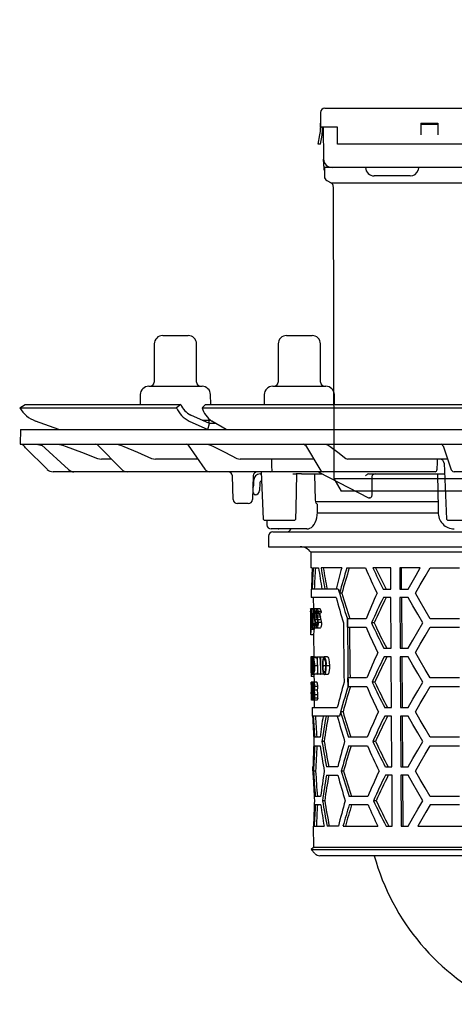
# Model space of a CAD drawing. Units: millimetres. Extents: x -8015 to -6741, y 7508 to 8375.
# Drawn here: x -7015 to -6912, y 7983 to 8216 of the extents above; entities that cross this region are included whole.
import ezdxf

# ---------------------------------------------------------------- set-up
doc = ezdxf.new("R2010")
doc.units = ezdxf.units.MM
doc.header["$LTSCALE"] = 200
doc.linetypes.add('MITTE2', pattern=[1.125, 0.75, -0.125, 0.125, -0.125])
doc.layers.add('KESSEL-System 125', color=7, linetype='Continuous')

# ---------------------------------------------------------------- blocks, each defined once
blk = doc.blocks.new('48711 - sa li')
at = {"layer": 'KESSEL-System 125'}
for p, q in [((-103, 16.3), (-97, 16.3)), ((-73.71, 16.3), (-72.76, 16.3)), ((-72.76, 16.3), (-67.71, 16.3)), ((-105, 14.3), (-105, 5.3)), ((-95, 5.3), (-95, 14.3)), ((-75.71, 14.3), (-75.71, 5.3)), ((-65.71, 5.3), (-65.71, 14.3)), ((-108.29, 2.33), (-108.34, 0)), ((-106.3, 4.3), (-93.7, 4.3)), ((-91.66, 0), (-91.71, 2.33)), ((-79.01, 2.33), (-79.05, 0)), ((-77.01, 4.3), (-75.01, 4.3)), ((-75.01, 4.3), (-64.42, 4.3)), ((-62.38, 0), (-62.42, 2.33)), ((-136.79, -0.75), (-135.5, 0)), ((-135.5, 0), (-98.72, 0)), ((-98.72, 0), (-99.76, -0.75)), ((-98.72, 0), (-98.72, 0)), ((-93.69, -0.75), (-92.9, 0)), ((-92.9, 0), (-4.12, 0)), ((-136.79, -0.75), (-136.79, -0.75)), ((-136.79, -0.75), (-99.76, -0.75)), ((-99.76, -0.75), (-99.75, -0.75)), ((-93.69, -0.75), (-93.69, -0.75)), ((-93.69, -0.75), (-4.29, -0.75)), ((-127.53, -5.91), (-133.06, -3.9)), ((-96.77, -3.9), (-92.35, -5.91)), ((-91.94, -4.5), (-96.36, -2.49)), ((-93.69, -3.7), (-91.6, -3.7)), ((-92.34, -5.9), (-91.94, -4.5)), ((-92, -4.48), (-92, -3.7)), ((-90.37, -4.51), (-91.94, -4.5)), ((-88.01, -5.91), (-91.4, -3.9)), ((-136.58, -5.9), (-136.7, -9.4)), ((-136.58, -5.9), (0, -5.9)), ((-136.7, -9.4), (0, -9.4)), ((-130.29, -15.31), (-135.38, -10.22)), ((-132.83, -9.4), (-131.8, -9.58)), ((-131.8, -9.58), (-131.42, -9.72)), ((-131.63, -9.53), (-125.26, -15.39)), ((-127.7, -9.4), (-126.71, -9.58)), ((-118.4, -9.55), (-112.65, -15.37)), ((-113.87, -9.4), (-112.99, -9.58)), ((-97, -9.61), (-93.01, -15.25)), ((-92.43, -9.4), (-91.69, -9.58)), ((-69.25, -9.64), (-65.87, -15.27)), ((-64.41, -9.4), (-63.9, -9.58)), ((-36.73, -9.74), (-34.89, -15.17)), ((-118.43, -12.72), (-117.44, -12.9)), ((-115.09, -12.9), (-117.44, -12.9)), ((-105.61, -12.72), (-104.72, -12.9)), ((-94.67, -12.9), (-104.72, -12.9)), ((-85.45, -12.72), (-84.69, -12.9)), ((-67.29, -12.9), (-84.69, -12.9)), ((-59.74, -12.72), (-59.23, -12.9)), ((-35.67, -12.9), (-59.23, -12.9)), ((-36.52, -13.85), (-35.91, -27.1)), ((-35.67, -12.9), (-35.66, -12.9)), ((-123.97, -15.9), (-128.87, -15.9)), ((-123.43, -15.9), (-123.97, -15.9)), ((-111.42, -15.9), (-123.43, -15.9)), ((-110.39, -15.9), (-111.42, -15.9)), ((-91.87, -15.9), (-110.39, -15.9)), ((-90.38, -15.9), (-91.87, -15.9)), ((-77.47, -15.9), (-90.38, -15.9)), ((-79.8, -15.9), (-81.64, -15.9)), ((-79.76, -15.9), (-79.25, -27.11)), ((-75.78, -15.9), (-77.47, -15.9)), ((-65.48, -15.9), (-75.78, -15.9)), ((-66.12, -15.96), (-54.37, -22.01)), ((-64.92, -15.9), (-65.48, -15.9)), ((-63.14, -15.9), (-64.92, -15.9)), ((-38.64, -15.9), (-63.14, -15.9)), ((-32.15, -15.9), (-34.14, -15.9)), ((-86.34, -22.43), (-86.54, -16.87)), ((-81.6, -16.87), (-81.8, -22.43)), ((-81.49, -19.09), (-81.49, -17.9)), ((-79.99, -16.4), (-79.74, -16.4)), ((-72.23, -16.4), (-71.45, -16.4)), ((-70.17, -16.4), (-71.45, -16.4)), ((-70.17, -16.4), (-65.26, -16.4)), ((-66.92, -22.54), (-67.07, -16.65)), ((-54.38, -16.39), (-54.38, -16.4)), ((-54.38, -16.4), (-54.38, -16.4)), ((-54.38, -16.4), (-36.4, -16.4)), ((-53.52, -20.97), (-53.52, -16.88)), ((-38.04, -16.65), (-37.94, -24.41)), ((-81.63, -20.8), (-81.74, -20.8)), ((-80.04, -18.62), (-80.1, -20.33)), ((-81.44, -21.08), (-81.46, -20.94)), ((-81.1, -21.3), (-81.27, -21.3)), ((-37.99, -23), (-66.83, -23)), ((-82.8, -23.4), (-85.34, -23.4)), ((-66.43, -25.41), (-66.41, -23.62)), ((-79.25, -27.11), (-78.94, -27.4)), ((-78.81, -27.4), (-78.95, -27.4)), ((-76.9, -27.4), (-78.81, -27.4)), ((-78.38, -27.4), (-78.36, -28.42)), ((-74.68, -27.4), (-76.9, -27.4)), ((-72.59, -27.4), (-74.68, -27.4)), ((-71.85, -27.4), (-72.59, -27.4)), ((-71.85, -27.4), (-71.54, -27.1)), ((-66.49, -25.6), (-37.94, -25.6)), ((-35.92, -27.1), (-35.59, -27.4)), ((-34.56, -27.4), (-35.6, -27.4)), ((-29.93, -27.4), (-34.56, -27.4)), ((-69.44, -29.4), (-77.36, -29.4)), ((-77, -30.1), (0, -30.1)), ((-75.71, -29.4), (-75.54, -29.4)), ((-74.76, -29.4), (-75.54, -29.4)), ((-74.76, -29.4), (-75.52, -29.4)), ((-72.67, -29.4), (-75.37, -29.4)), ((-68.91, -29.4), (-69.44, -29.4)), ((-78, -31.1), (-78, -33.6)), ((-78, -33.6), (0, -33.6)), ((-68.01, -34.92), (-67.97, -38.6)), ((68.01, -34.92), (-68.01, -34.92)), ((-67.68, -38.6), (-67.97, -38.6)), ((-67.42, -38.6), (-66.16, -38.6)), ((-60.7, -38.6), (-65.58, -38.6)), ((-59.48, -38.6), (-55.08, -38.6)), ((-49.11, -38.6), (-53.34, -38.6)), ((-49.08, -43.6), (-49.11, -38.6)), ((-46.99, -38.6), (-46.96, -43.6)), ((-42.13, -38.6), (-46.99, -38.6)), ((-46.64, -38.6), (-46.61, -43.6)), ((-39.83, -38.6), (-32.9, -38.6)), ((-67.93, -43.6), (-67.91, -45.6)), ((-61.5, -43.6), (-67.93, -43.6)), ((-61.5, -43.6), (-61.5, -43.6)), ((-50.87, -43.6), (-49.08, -43.6)), ((-46.96, -43.6), (-45.02, -43.6)), ((-62.01, -45.6), (-67.91, -45.6)), ((-67.41, -45.6), (-67.39, -48.26)), ((-60.66, -44.6), (-61.21, -44.6)), ((-49.07, -45.6), (-50.85, -45.6)), ((-49, -57.6), (-49.07, -45.6)), ((-46.95, -45.6), (-46.88, -57.6)), ((-45.02, -45.6), (-46.95, -45.6)), ((-46.6, -45.6), (-46.52, -57.6)), ((-67.37, -48.26), (-68.07, -48.26)), ((-67.97, -48.33), (-68, -48.33)), ((-67.89, -48.33), (-67.97, -48.33)), ((-67.84, -48.33), (-67.89, -48.33)), ((-67.54, -48.33), (-67.84, -48.33)), ((-67.47, -48.33), (-67.54, -48.33)), ((-67.21, -48.33), (-67.47, -48.33)), ((-66.51, -48.26), (-67.14, -48.26)), ((-65.8, -48.26), (-66.51, -48.26)), ((-68.08, -49.2), (-68.06, -51.83)), ((-67.98, -50.53), (-68.07, -50.53)), ((-67.52, -50.37), (-67.83, -50.37)), ((-67.2, -50.47), (-67.45, -50.47)), ((-66.74, -49.39), (-67.22, -49.39)), ((-66.72, -49.78), (-67.2, -49.78)), ((-66.66, -50.23), (-67.09, -50.23)), ((-66.73, -49.26), (-67, -49.26)), ((-66.46, -50.85), (-66.94, -50.85)), ((-66.72, -48.88), (-66.93, -48.88)), ((-65.91, -49.39), (-66.62, -49.39)), ((-65.87, -49.78), (-66.59, -49.78)), ((-65.73, -50.23), (-66.45, -50.23)), ((-65.61, -49.26), (-66.33, -49.26)), ((-65.54, -50.85), (-66.26, -50.85)), ((-65.53, -48.88), (-66.25, -48.88)), ((-59.34, -52.6), (-59.36, -50.6)), ((-54.95, -50.6), (-59.36, -50.6)), ((-59.36, -50.6), (-59.36, -50.6)), ((-32.9, -50.6), (-39.83, -50.6)), ((-68.05, -53.03), (-68.04, -53.65)), ((-68.05, -53.03), (-68.05, -53.03)), ((-67.96, -53.03), (-68.05, -53.03)), ((-67.96, -52.72), (-68.03, -52.72)), ((-67.96, -52.76), (-67.97, -52.72)), ((-67.84, -51.81), (-67.94, -51.81)), ((-67.23, -53.16), (-67.93, -53.16)), ((-67.53, -51.39), (-67.81, -51.39)), ((-67.11, -52.8), (-67.67, -52.8)), ((-67, -51.8), (-67.27, -51.8)), ((-67.23, -52.8), (-67.23, -53.16)), ((-66.49, -52.8), (-67.11, -52.8)), ((-66.35, -51.53), (-66.9, -51.53)), ((-66.34, -51.8), (-66.69, -51.8)), ((-65.77, -52.8), (-66.49, -52.8)), ((-65.49, -51.53), (-66.21, -51.53)), ((-59.34, -52.6), (-54.93, -52.6)), ((-53.02, -51.6), (-53.65, -51.6)), ((-39.83, -52.6), (-32.9, -52.6)), ((-67.31, -54.41), (-68.01, -54.41)), ((-67.34, -54.41), (-67.29, -59.62)), ((-50.71, -57.6), (-49, -57.6)), ((-46.88, -57.6), (-45.02, -57.6)), ((-67.82, -59.62), (-67.99, -59.62)), ((-67.99, -59.62), (-67.99, -59.62)), ((-67.12, -59.62), (-67.82, -59.62)), ((-67.45, -59.72), (-67.55, -59.72)), ((-67.5, -60.13), (-67.47, -60.13)), ((-66.75, -59.72), (-67.45, -59.72)), ((-66.58, -59.86), (-67.28, -59.86)), ((-67.12, -59.62), (-67.07, -59.72)), ((-66.61, -60.13), (-66.48, -60.13)), ((-66.41, -59.72), (-66.56, -59.72)), ((-65.85, -59.72), (-66.41, -59.72)), ((-65.9, -60.13), (-65.75, -60.13)), ((-65.65, -59.72), (-65.85, -59.72)), ((-64.93, -59.72), (-65.65, -59.72)), ((-64.09, -59.62), (-64.83, -59.62)), ((-48.98, -59.6), (-50.69, -59.6)), ((-48.91, -71.6), (-48.98, -59.6)), ((-46.86, -59.6), (-46.79, -71.6)), ((-45.02, -59.6), (-46.86, -59.6)), ((-46.51, -59.6), (-46.44, -71.6)), ((-67.98, -60.49), (-67.97, -61.55)), ((-67.67, -61.73), (-67.9, -61.73)), ((-67.53, -61.72), (-67.62, -61.72)), ((-66.47, -61.77), (-67.08, -61.77)), ((-64.48, -61.72), (-65.11, -61.72)), ((-63.62, -61.72), (-64.36, -61.72)), ((-67.25, -64.28), (-67.94, -64.28)), ((-67.08, -63.82), (-67.78, -63.82)), ((-67.51, -63.72), (-67.36, -63.72)), ((-67.42, -63.31), (-67.48, -63.31)), ((-66.66, -63.72), (-67.36, -63.72)), ((-67.25, -63.82), (-67.24, -65.62)), ((-66.45, -63.72), (-66.37, -63.72)), ((-65.71, -63.72), (-66.37, -63.72)), ((-65.71, -63.72), (-65.62, -63.72)), ((-64.89, -63.72), (-65.62, -63.72)), ((-64.06, -63.82), (-64.79, -63.82)), ((-54.8, -64.6), (-59.22, -64.6)), ((-32.9, -64.6), (-39.83, -64.6)), ((-67.66, -65.62), (-67.88, -65.62)), ((-67.25, -65.62), (-67.66, -65.62)), ((-67.13, -66.65), (-67.36, -66.65)), ((-66.55, -65.62), (-67.25, -65.62)), ((-66.36, -66.65), (-67.07, -66.65)), ((-59.2, -66.6), (-54.78, -66.6)), ((-59.2, -66.6), (-59.2, -66.6)), ((-52.86, -65.6), (-53.5, -65.6)), ((-39.83, -66.6), (-32.9, -66.6)), ((-67.92, -67.97), (-67.91, -68.38)), ((-67.91, -67.97), (-67.92, -67.97)), ((-67.91, -68.38), (-67.91, -68.38)), ((-67.81, -67.72), (-67.9, -67.72)), ((-67.54, -67.72), (-67.72, -67.72)), ((-67.36, -67.72), (-67.5, -67.72)), ((-67.08, -68.6), (-67.36, -68.6)), ((-66.44, -67.49), (-67.15, -67.49)), ((-66.35, -69.38), (-67.06, -69.38)), ((-66.31, -68.55), (-67.02, -68.55)), ((-67.62, -69.82), (-67.85, -69.82)), ((-67.69, -71.6), (-67.67, -73.6)), ((-67.69, -71.6), (-61.76, -71.6)), ((-67.22, -69.82), (-67.62, -69.82)), ((-66.51, -69.82), (-67.22, -69.82)), ((-67.2, -69.82), (-67.19, -71.6)), ((-50.55, -71.6), (-48.91, -71.6)), ((-46.79, -71.6), (-45.02, -71.6)), ((-61.21, -73.6), (-67.67, -73.6)), ((-61.21, -73.6), (-61.21, -73.6)), ((-60.38, -72.6), (-60.94, -72.6)), ((-48.9, -73.6), (-50.52, -73.6)), ((-48.82, -85.6), (-48.9, -73.6)), ((-46.78, -73.6), (-46.7, -85.6)), ((-45.02, -73.6), (-46.78, -73.6)), ((-46.42, -73.6), (-46.35, -85.6)), ((-65.8, -78.6), (-67.07, -78.6)), ((-54.65, -78.6), (-59.08, -78.6)), ((-32.9, -78.6), (-39.83, -78.6)), ((-67.05, -80.6), (-65.79, -80.6)), ((-64.84, -79.6), (-65.36, -79.6)), ((-59.06, -80.6), (-54.63, -80.6)), ((-52.71, -79.6), (-53.34, -79.6)), ((-39.83, -80.6), (-32.9, -80.6)), ((-67.56, -85.6), (-67.55, -87.6)), ((-67.47, -85.6), (-67.56, -85.6)), ((-61.62, -85.6), (-64.29, -85.6)), ((-50.38, -85.6), (-48.82, -85.6)), ((-46.7, -85.6), (-45.02, -85.6)), ((-67.55, -87.6), (-67.46, -87.6)), ((-66.85, -86.6), (-67.35, -86.6)), ((-64.27, -87.6), (-61.6, -87.6)), ((-60.25, -86.6), (-60.8, -86.6)), ((-48.81, -87.6), (-50.36, -87.6)), ((-48.74, -99.6), (-48.81, -87.6)), ((-45.02, -87.6), (-46.69, -87.6)), ((-46.69, -87.6), (-46.62, -99.6)), ((-46.34, -87.6), (-46.26, -99.6)), ((-65.68, -92.6), (-66.94, -92.6)), ((-54.5, -92.6), (-58.94, -92.6)), ((-32.9, -92.6), (-39.83, -92.6)), ((-65.66, -94.6), (-66.93, -94.6)), ((-64.72, -93.6), (-65.24, -93.6)), ((-54.48, -94.6), (-58.92, -94.6)), ((-52.55, -93.6), (-53.19, -93.6)), ((-32.9, -94.6), (-39.83, -94.6)), ((-67.44, -99.6), (-67.4, -104.62)), ((-67.35, -99.6), (-67.44, -99.6)), ((-67.19, -99.6), (-64.86, -99.6)), ((-61.49, -99.6), (-64.16, -99.6)), ((-60.39, -99.6), (-52.19, -99.6)), ((-50.22, -99.6), (-48.74, -99.6)), ((-46.62, -99.6), (-45.02, -99.6)), ((-42.72, -99.6), (-30.01, -99.6)), ((-67.4, -104.62), (-67.89, -105.11)), ((-23.05, -104.62), (-67.37, -104.62)), ((-67.89, -105.11), (-67.01, -106.1)), ((-67.89, -105.11), (67.89, -105.11)), ((-22.54, -106.6), (-65.89, -106.6)), ((-56.74, -106.6), (-64.84, -106.6)), ((-54.47, -106.6), (-56.74, -106.6)), ((-53.12, -106.6), (-54.47, -106.6))]:
    blk.add_line(p, q, dxfattribs=at)
at = {"layer": 'KESSEL-System 125', "flags": 128}
for points in [[(-135.38, -10.22), (-135.58, -10.02), (-135.76, -9.84), (-135.93, -9.67), (-136.08, -9.52), (-136.2, -9.4)], [(-131.83, -9.4), (-131.63, -9.53), (-131.63, -9.53)], [(-126.71, -9.58), (-125.81, -9.92), (-122.2, -11.29), (-118.43, -12.72)], [(-112.99, -9.58), (-112.19, -9.92), (-108.97, -11.29), (-105.61, -12.72)], [(-91.69, -9.58), (-91.01, -9.92), (-88.29, -11.29), (-85.45, -12.72)], [(-63.9, -9.58), (-63.45, -9.92), (-61.63, -11.29), (-59.74, -12.72)], [(-77.19, -14.96), (-77.19, -14.41), (-77.21, -12.9)], [(-77.13, -15.42), (-77.16, -15.27), (-77.19, -14.96)], [(-71.54, -27.1), (-71.48, -24.47), (-71.3, -16.4)], [(-67.07, -16.65), (-67.08, -16.57), (-67.1, -16.5), (-67.14, -16.44), (-67.19, -16.41), (-67.23, -16.4)], [(-81.42, -21.17), (-81.42, -21.17), (-81.42, -21.16), (-81.42, -21.16), (-81.43, -21.14), (-81.43, -21.13), (-81.43, -21.11), (-81.43, -21.1), (-81.44, -21.08)], [(-66.7, -23.3), (-66.85, -22.96), (-66.92, -22.54)], [(-54.36, -22.01), (-54.36, -22.01), (-54.13, -22.07)], [(-54.08, -22.07), (-54, -22.06), (-53.78, -21.95), (-53.61, -21.71), (-53.52, -21.36), (-53.52, -20.97)], [(-68.9, -29.39), (-68.58, -29.37), (-68.2, -29.25), (-67.85, -29.04), (-67.52, -28.75), (-67.22, -28.36), (-66.95, -27.89), (-66.73, -27.33), (-66.57, -26.74), (-66.47, -26.12), (-66.43, -25.49), (-66.43, -25.41)], [(-37.94, -24.41), (-37.93, -25.11), (-37.93, -25.41)], [(-45.02, -43.6), (-44.07, -41.96), (-43.11, -40.29), (-42.13, -38.6)], [(-43.29, -44.6), (-42.16, -42.63), (-41, -40.63), (-39.83, -38.6)], [(-41.55, -51.6), (-42.73, -49.56), (-43.88, -47.56), (-45.02, -45.6)], [(-39.83, -50.6), (-41, -48.57), (-42.16, -46.57), (-43.29, -44.6)], [(-68, -48.33), (-67.99, -49), (-67.99, -49.1)], [(-67.94, -51.81), (-67.94, -51.38), (-67.97, -48.33)], [(-67.89, -48.33), (-67.87, -50.17), (-67.87, -50.43)], [(-67.83, -50.37), (-67.83, -50.11), (-67.84, -48.33)], [(-67.54, -48.33), (-67.53, -50.11), (-67.52, -50.37)], [(-67.45, -50.47), (-67.45, -50.2), (-67.47, -48.33)], [(-67.37, -48.26), (-67.35, -48.31), (-67.35, -48.33)], [(-67.22, -49.39), (-67.22, -49.17), (-67.2, -48.98), (-67.18, -48.85), (-67.14, -48.8), (-67.13, -48.8)], [(-66.62, -49.39), (-66.62, -49.17), (-66.6, -48.98), (-66.56, -48.86), (-66.52, -48.8), (-66.51, -48.8)], [(-65.91, -49.26), (-65.91, -49.34), (-65.91, -49.39)], [(-59.36, -50.6), (-59.24, -63.08), (-59.2, -66.6)], [(-67.97, -51.88), (-67.96, -51.99), (-67.96, -52.11)], [(-67.32, -52.2), (-67.25, -52.57), (-67.16, -52.77), (-67.11, -52.8)], [(-66.99, -51.55), (-67, -51.82), (-67.03, -52.02), (-67.06, -52.17), (-67.1, -52.25), (-67.12, -52.26)], [(-66.76, -52.2), (-66.65, -52.62), (-66.54, -52.78), (-66.49, -52.8)], [(-66.33, -51.55), (-66.35, -51.82), (-66.38, -52.02), (-66.42, -52.16), (-66.47, -52.25), (-66.5, -52.26)], [(-65.49, -51.53), (-65.5, -51.96), (-65.55, -52.34), (-65.62, -52.6), (-65.71, -52.77), (-65.77, -52.8)], [(-60.28, -51.6), (-60.16, -63.84), (-60.14, -65.6)], [(-58.65, -64.6), (-58.66, -63.11), (-58.77, -52.6)], [(-45.02, -57.6), (-43.88, -55.64), (-42.73, -53.64), (-41.55, -51.6)], [(-43.29, -58.6), (-42.16, -56.63), (-41, -54.63), (-39.83, -52.6)], [(-67.55, -59.72), (-67.52, -63.22), (-67.51, -63.72)], [(-67.48, -63.31), (-67.48, -62.91), (-67.5, -60.13)], [(-66.5, -60.13), (-66.49, -60.17), (-66.48, -60.23)], [(-66.48, -60.13), (-66.45, -63.27), (-66.45, -63.72)], [(-66.37, -63.72), (-66.37, -63.22), (-66.41, -59.72)], [(-65.75, -60.13), (-65.72, -63.27), (-65.71, -63.72)], [(-65.62, -63.72), (-65.62, -63.22), (-65.65, -59.72)], [(-64.83, -59.62), (-64.96, -59.69), (-65.07, -59.9), (-65.14, -60.22), (-65.2, -60.74), (-65.22, -61.72)], [(-65.11, -61.72), (-65.1, -61.06), (-65.07, -60.6), (-65.02, -60.32), (-64.94, -60.12), (-64.84, -60.03), (-64.82, -60.03)], [(-64.09, -59.62), (-63.95, -59.69), (-63.83, -59.92), (-63.74, -60.25), (-63.65, -60.84), (-63.62, -61.72)], [(-41.55, -65.6), (-42.73, -63.56), (-43.88, -61.56), (-45.02, -59.6)], [(-39.83, -64.6), (-41, -62.57), (-42.16, -60.57), (-43.29, -58.6)], [(-65.22, -61.72), (-65.2, -62.43), (-65.13, -63.12), (-65.05, -63.48), (-64.94, -63.73), (-64.81, -63.82), (-64.79, -63.82)], [(-64.79, -63.82), (-64.66, -63.74), (-64.54, -63.52), (-64.45, -63.19), (-64.38, -62.63), (-64.36, -61.72)], [(-64.52, -62.72), (-64.58, -63.08), (-64.65, -63.28), (-64.74, -63.39), (-64.79, -63.41)], [(-63.62, -61.72), (-63.62, -62.28), (-63.66, -62.83), (-63.73, -63.27), (-63.84, -63.62), (-63.97, -63.79), (-64.06, -63.82)], [(-67.04, -63.72), (-67.05, -63.79), (-67.08, -63.82)], [(-66.45, -63.26), (-66.48, -63.44), (-66.55, -63.64), (-66.66, -63.72)], [(-59.2, -66.6), (-59.22, -64.63), (-59.22, -64.6)], [(-67.91, -66.13), (-67.91, -66.02), (-67.92, -65.72)], [(-45.02, -71.6), (-43.88, -69.64), (-42.73, -67.64), (-41.55, -65.6)], [(-43.29, -72.6), (-42.16, -70.63), (-41, -68.63), (-39.83, -66.6)], [(-67.91, -68.38), (-67.91, -68.28), (-67.91, -67.97)], [(-67.22, -69.82), (-67.18, -69.8), (-67.11, -69.64), (-67.06, -69.38)], [(-66.35, -69.38), (-66.4, -69.65), (-66.47, -69.79), (-66.51, -69.82)], [(-41.55, -79.6), (-42.73, -77.56), (-43.88, -75.56), (-45.02, -73.6)], [(-39.83, -78.6), (-41, -76.57), (-42.16, -74.57), (-43.29, -72.6)], [(-45.02, -85.6), (-43.88, -83.64), (-42.73, -81.64), (-41.55, -79.6)], [(-43.29, -86.6), (-42.16, -84.63), (-41, -82.63), (-39.83, -80.6)], [(-41.55, -93.6), (-42.73, -91.56), (-43.88, -89.56), (-45.02, -87.6)], [(-39.83, -92.6), (-41, -90.57), (-42.16, -88.57), (-43.29, -86.6)], [(-45.02, -99.6), (-43.88, -97.64), (-42.73, -95.64), (-41.55, -93.6)], [(-39.83, -94.6), (-40.8, -96.29), (-41.77, -97.96), (-42.72, -99.6)]]:
    blk.add_lwpolyline(points, dxfattribs=at)
at = {"layer": 'KESSEL-System 125'}
for centre, radius, start, end in [((-103, 14.3), 2, 90, 180), ((-97, 14.3), 2, 0, 90), ((-73.71, 14.3), 2, 90, 180), ((-67.71, 14.3), 2, 0, 90), ((-106, 5.3), 1, 270, 0), ((-94, 5.3), 1, 180, 270), ((-76.71, 5.3), 1, 270, 0), ((-64.71, 5.3), 1, 180, 270), ((-106.3, 2.3), 2, 90, 179), ((-93.7, 2.3), 2, 1, 90), ((-77.01, 2.3), 2, 90, 179), ((-64.42, 2.3), 2, 1, 90), ((-130.61, 2.8), 7.13, 209.8862, 249.9171), ((-94, 1.72), 6.26, 203.2806, 243.8012), ((-94.17, 1.95), 4.95, 203.2828, 243.8028), ((-88.12, 0.9), 5.81, 196.5393, 235.6603), ((-118.76, -9.9), 0.5, 43.4224, 89.9249), ((-97.4, -9.9), 0.5, 33.0433, 90), ((-69.68, -9.9), 0.5, 28.4144, 90), ((-37.2, -9.9), 0.5, 18.3866, 90), ((-37.52, -13.9), 1, 2.3033, 90), ((-128.87, -13.9), 2, 224.9996, 270.0002), ((-123.96, -13.99), 1.91, 227.0257, 269.7864), ((-111.4, -14.16), 1.74, 223.8889, 269.3555), ((-91.81, -14.47), 1.43, 212.99, 267.6629), ((-87.54, -16.9), 1, 2, 90), ((-80.6, -16.9), 1, 90, 178), ((-77.56, -15.47), 0.437, 282.3843, 7.1635), ((-66.35, -16.4), 0.5, 61.0803, 90), ((-64.83, -14.74), 1.16, 207.188, 265.7801), ((-38.68, -15.43), 0.467, 274.1217, 0.9317), ((-34.02, -15.02), 0.884, 189.8153, 262.3392), ((-79.99, -17.9), 1.5, 90, 180), ((-79.29, -18.65), 0.75, 119.9752, 178), ((-54.15, -17.48), 1.1, 101.8915, 147.3378), ((-52.6, -17.46), 1.09, 102.0022, 147.736), ((-37.79, -16.65), 0.25, 90.0003, 181.0287), ((-82.49, -19.09), 1, 321.6216, 0), ((-81.63, -20.98), 0.175, 10, 90), ((-81.1, -20.3), 1, 270, 358), ((-85.34, -22.4), 1, 182, 270), ((-82.8, -22.4), 1, 270, 358), ((-81.27, -21.15), 0.155, 190, 270), ((-68.47, -25.12), 2.54, 36.0786, 45.7864), ((-34.05, -25.52), 3.87, 178.4076, 269.3449), ((-77.36, -28.4), 1, 181, 270), ((-77, -31.1), 1, 90, 180), ((-73.79, -28.85), 1.25, 270, 333.8961), ((-70.49, -36.6), 3, 34.0567, 90), ((96.64, -86.87), 163.41, 162.8193, 165.0089), ((95.37, -86.77), 161.62, 162.6588, 164.8743), ((65.98, 13.19), 131.67, 203.1622, 206.0339), ((60.17, 14.38), 125.27, 205.0209, 207.5719), ((58.78, 14.06), 123.29, 205.2819, 207.8803), ((94.55, 0.14), 162.06, 195.6594, 198.2469), ((98.01, -2.82), 165.64, 194.9679, 197.1276), ((92.61, -0.2), 159.57, 196.1556, 198.4121), ((68.32, -100.81), 133.1, 155.0218, 157.84), ((63.2, -102.51), 127.46, 153.4821, 156.4592), ((61.78, -102.22), 125.46, 153.1742, 156.2055), ((-60.25, -48.85), 7.84, 175.6286, 182.5187), ((-49.84, -49.77), 18.25, 176.9466, 182.4059), ((-72.64, -49.09), 4.65, 359.887, 10.3401), ((-82.18, -50.33), 14.2, 359.2981, 6.1963), ((-65.16, -49.13), 2.17, 156.1422, 187.2752), ((-68, -48.89), 1.07, 0.3208, 36.0331), ((-67.94, -49.29), 0.948, 1.7522, 31.1721), ((-65.01, -49.14), 1.74, 149.385, 188.6837), ((-67.17, -48.9), 0.916, 1.0806, 44.401), ((-67.13, -49.29), 0.799, 2.7298, 38.6996), ((-66.56, -48.95), 1.03, 3.7124, 42.2062), ((-39.52, -50.69), 28.55, 179.6864, 182.9922), ((-77.27, -51.05), 9.31, 353.0103, 3.3563), ((-62.9, -51.2), 5.03, 171.186, 198.519), ((-21.38, -50.14), 46.44, 180.2781, 181.543), ((-72.99, -51.13), 5.58, 342.6017, 6.7694), ((-106.59, -50.83), 39.07, 359.115, 0.682), ((-60.55, -49.38), 6.76, 180.2484, 185.9856), ((-64.07, -49.72), 3.22, 186.519, 197.4194), ((-64.04, -49.36), 3.18, 180.3714, 187.5564), ((-64.62, -49.4), 2.6, 188.4055, 198.6546), ((-69.94, -51.65), 2.96, 10.1242, 19.1754), ((-70.51, -51.37), 3.61, 8.3361, 18.3825), ((-69.97, -51.55), 2.97, 0.0601, 8.1499), ((-72.41, -51.55), 5.52, 0.1842, 7.2413), ((-61.61, -49.39), 5.13, 180.178, 187.752), ((-64.1, -49.69), 2.62, 188.5883, 202.1819), ((-64.18, -49.37), 2.45, 180.3503, 189.7187), ((-64.49, -49.38), 2.14, 190.8836, 203.5813), ((-68.7, -51.66), 2.39, 12.8207, 24.2656), ((-69.13, -51.38), 2.91, 10.4836, 23.1583), ((-68.66, -51.55), 2.33, 359.9465, 10.3036), ((-70.59, -51.54), 4.38, 0.1394, 9.0376), ((-63.49, -49.37), 2.42, 180.3426, 189.8244), ((-63.63, -49.33), 2.29, 191.4566, 203.351), ((-68.35, -51.37), 2.85, 10.5185, 23.4612), ((-69.81, -51.54), 4.32, 0.1217, 9.1454), ((-60.43, -52.01), 7.63, 178.6872, 185.3282), ((-63.41, -53.28), 4.65, 176.8787, 187.3309), ((-73.84, -51.87), 5.87, 351.7137, 359.9436), ((-78.08, -52.69), 10.13, 353.2852, 3.2951), ((-74.92, -53.36), 6.99, 351.3489, 1.6491), ((-134.84, -52.6), 66.91, 359.5244, 0.6762), ((-65.88, -51.53), 1.93, 175.9518, 202.1024), ((-68.69, -51.65), 1.18, 329.1806, 10.5138), ((-72.85, -53.44), 5.63, 350.0556, 2.859), ((-66.37, -51.77), 0.897, 181.6559, 212.9185), ((-69.19, -51.79), 2.3, 334.0927, 6.4771), ((-65.93, -51.76), 0.76, 182.9405, 221.1914), ((-68.2, -51.75), 2, 328.5615, 6.3749), ((65.64, -0.88), 131.2, 203.218, 206.1015), ((60.65, 0.72), 125.71, 204.5937, 207.6397), ((59.27, 0.4), 123.75, 204.8478, 207.9497), ((-62.73, -53.81), 5.31, 178.2651, 186.504), ((-57.37, -61.15), 10.56, 171.6515, 183.1831), ((-62.07, -61.17), 5.86, 168.744, 185.5394), ((-72.85, -61.16), 5.26, 353.9133, 17.0552), ((-73.69, -61.44), 6.04, 357.3702, 13.5298), ((-67.47, -60.31), 0.18, 22.0867, 89.3809), ((-67.47, -59.91), 0.193, 14.5339, 86.1092), ((-72.11, -61.56), 4.98, 357.5535, 15.2992), ((-73.22, -61.46), 6.15, 357.1236, 15.0548), ((-66.76, -59.91), 0.197, 15.4047, 85.8261), ((-66.87, -61.18), 2.57, 347.7971, 37.4924), ((-66.58, -61.26), 2.15, 347.8399, 35.1147), ((67.98, -114.75), 132.62, 154.9544, 157.784), ((62.86, -116.44), 126.97, 153.4077, 156.3977), ((61.43, -116.15), 124.97, 153.0976, 156.1426), ((-61.06, -62.34), 6.88, 174.9675, 192.4247), ((-59.87, -62.03), 8.04, 177.9256, 189.917), ((-72.09, -62.22), 4.47, 344.5871, 6.5308), ((-75.21, -62.19), 7.6, 347.6033, 3.5554), ((-70.16, -62.31), 3.13, 333.3128, 9.995), ((-71.52, -62.09), 4.4, 345.2821, 4.1763), ((-63.03, -62.2), 2.14, 166.994, 214.4566), ((-73.5, -61.85), 9.02, 354.4626, 0.8586), ((-67.42, -63.15), 0.161, 268.4748, 338.5271), ((-49.26, -66.87), 18.66, 176.1506, 182.6143), ((-52.88, -67.03), 15.03, 176.1516, 182.6068), ((-82.33, -67.28), 14.54, 358.255, 6.5597), ((-80.41, -67.34), 12.6, 358.2934, 6.0005), ((-60.23, -66.99), 7.55, 169.5262, 185.5644), ((-62.08, -67.1), 5.68, 169.1118, 186.2619), ((-74.68, -67.2), 7.2, 355.8804, 12.7393), ((-73.59, -67.28), 6.07, 355.8466, 11.9074), ((-65.22, -66.43), 2.19, 158.0653, 185.4903), ((-63.7, -66.71), 3.71, 179.0102, 192.2112), ((-66.47, -66.48), 0.904, 150.1981, 190.9845), ((-65.99, -66.75), 1.37, 175.8373, 204.1593), ((-68.62, -66.39), 1.57, 350.3563, 29.4814), ((-68.27, -66.55), 1.15, 355.5969, 27.2421), ((-68.08, -66.82), 0.973, 330.2231, 10.9802), ((-70.55, -66.74), 3.48, 347.5054, 1.3947), ((-68.57, -66.51), 2.21, 356.2433, 23.7915), ((-69.35, -66.78), 2.99, 346.2925, 2.4792), ((100.18, -111.97), 166.89, 163.8695, 166.0028), ((96.69, -115.02), 163.24, 162.7446, 165.3005), ((94.74, -114.72), 160.74, 162.5791, 164.8076), ((65.31, -14.95), 130.73, 203.2741, 206.1695), ((60.32, -13.36), 125.23, 204.6553, 207.7147), ((58.94, -13.68), 123.27, 204.9109, 208.0267), ((-49.3, -68.24), 18.62, 178.3838, 184.8557), ((-52.27, -68.12), 15.63, 178.5165, 184.7256), ((-81.25, -68.44), 13.48, 354.1181, 3.061), ((-70.94, -68.91), 3.13, 350.8234, 3.4386), ((-123.13, -68.25), 55.31, 359.5093, 0.551), ((-60.26, -68.32), 7.51, 175.4083, 191.5131), ((-61.2, -68.19), 6.54, 175.866, 190.7639), ((-74.08, -68.39), 6.62, 347.5382, 5.8299), ((-69.03, -68.9), 1.5, 340.1695, 6.8859), ((-96.02, -68.02), 28.48, 358.5826, 0.6057), ((-65.56, -68.93), 1.88, 169.3286, 208.1909), ((-62.54, -68.44), 4.87, 168.7352, 181.7122), ((-66.09, -68.34), 1.3, 151.5591, 191.5492), ((-65.84, -68.75), 1.53, 174.3234, 205.5351), ((-68.78, -68.44), 1.71, 355.901, 24.9303), ((-68.28, -68.8), 1.22, 329.7666, 11.1102), ((-70.66, -68.46), 3.64, 358.5736, 15.5063), ((-73.31, -68.65), 6.29, 353.3502, 0.9118), ((-70.34, -68.51), 4.02, 359.4567, 14.7615), ((-72.59, -68.65), 6.28, 353.3058, 0.8842), ((120.5, -106.33), 187.77, 169.9622, 171.8165), ((119.4, -106.32), 186.18, 169.8777, 171.7483), ((97.4, -30.88), 164.77, 195.0279, 197.1997), ((93.23, -28.14), 160.46, 196.0862, 198.3292), ((91.98, -28.27), 158.69, 196.2225, 198.4924), ((67.64, -128.69), 132.15, 154.8866, 157.7277), ((62.51, -130.37), 126.49, 153.3327, 156.3359), ((61.09, -130.08), 124.49, 153.0206, 156.0793), ((121.13, -53.37), 188.89, 188.2897, 190.1335), ((118.37, -49.86), 186.12, 189.1939, 191.0703), ((117.25, -49.9), 184.5, 189.2621, 191.1555), ((99.87, -125.95), 166.46, 163.8335, 165.9727), ((95.7, -128.8), 162.09, 162.7019, 164.9105), ((94.43, -128.7), 160.3, 162.539, 164.774), ((64.97, -29.02), 130.25, 203.3305, 206.2379), ((59.98, -27.43), 124.76, 204.7172, 207.7901), ((58.6, -27.76), 122.79, 204.9743, 208.1042), ((122.9, -116.74), 190.11, 170.879, 172.7061), ((120.25, -120.33), 187.41, 169.9418, 171.7998), ((119.1, -120.31), 185.75, 169.8567, 171.7317), ((97.11, -44.9), 164.36, 195.0582, 197.2358), ((92.93, -42.17), 160.03, 196.1193, 198.3688), ((91.67, -42.3), 158.24, 196.2561, 198.5328), ((67.3, -142.62), 131.67, 154.8183, 157.6711), ((62.16, -144.3), 126, 153.2572, 156.2738), ((60.74, -144), 124, 152.9431, 156.0157), ((118.06, -63.88), 185.69, 189.2103, 191.0912), ((116.98, -63.91), 184.11, 189.279, 191.1765), ((99.58, -139.93), 166.04, 163.7975, 165.9423), ((65.52, -42.69), 130.74, 203.3938, 205.8039), ((59.65, -41.51), 124.28, 204.7795, 207.866), ((58.26, -41.84), 122.3, 205.038, 208.1823), ((-65.89, -105.1), 1.5, 222.9604, 270), ((-0.04, -91.96), 54.96, 195.4536, 244.8495)]:
    blk.add_arc(centre, radius, start, end, dxfattribs=at)
for centre, major_axis, ratio, start_param, end_param in [((25.01, 506.45), (76.43, 1682.88), 0.024657, 1.885648, 1.887227), ((-0.56, -49.63), (75.56, -20.73), 0.24039, 2.42164, 2.422546), ((0, -47.82), (0, 117.59), 0.577284, 1.492289, 1.534881), ((0, -51.82), (0, 117.53), 0.577284, 1.458051, 1.500773), ((0, -51.84), (0, 116.67), 0.577284, 1.457097, 1.50014), ((0, -9.81), (0, 118.17), 0.577284, 1.816874, 1.860756), ((0, -5.83), (0, 118.23), 0.577284, 1.851664, 1.895977), ((0, -5.84), (0, 117.36), 0.577284, 1.853678, 1.898349), ((0, -89.82), (0, 116.96), 0.577284, 1.117533, 1.164563), ((0, 8.18), (0, 118.44), 0.577284, 2.023211, 2.03262), ((0, -61.08), (0, 69.99), 0.971207, 1.395568, 1.401024), ((0, -64.41), (0, 69.96), 0.971207, 1.346974, 1.352485), ((0, -64.42), (0, 69.24), 0.971207, 1.344507, 1.350079), ((0, -62.81), (0, 77.34), 0.878655, 1.427849, 1.433154), ((0, -66.49), (0, 77.31), 0.878655, 1.37954, 1.38489), ((0, -56.93), (0, 189.71), 0.35841, 1.584959, 1.609568), ((0, -55.87), (0, 189.73), 0.35841, 1.590522, 1.59514), ((0, -82.11), (0, 118.47), 0.572199, 1.380604, 1.38413), ((0, -87.49), (0, 118.38), 0.572199, 1.333982, 1.337546), ((0, -65.83), (0, 117.32), 0.577284, 1.637101, 1.688465), ((0, -61.83), (0, 117.38), 0.577284, 1.671272, 1.714189), ((0, -61.84), (0, 116.52), 0.577284, 1.671908, 1.715149), ((0, -103.84), (0, 116.75), 0.577284, 1.308831, 1.352925), ((0, -121.82), (0, 116.48), 0.577284, 1.13447, 1.143922), ((0, -89.83), (0, 116.96), 0.577284, 1.4832, 1.534604), ((0, -93.83), (0, 116.9), 0.577284, 1.457353, 1.508883), ((0, -93.85), (0, 116.03), 0.577284, 1.456389, 1.508307), ((0, -79.83), (0, 117.11), 0.577284, 1.637194, 1.688651), ((0, -75.83), (0, 117.17), 0.577284, 1.662852, 1.714423), ((0, -75.84), (0, 116.31), 0.577284, 1.663427, 1.715386), ((0, -103.84), (0, 116.75), 0.577284, 1.483014, 1.534511), ((0, -107.84), (0, 116.69), 0.577284, 1.457119, 1.500154), ((0, -107.85), (0, 115.82), 0.577284, 1.456151, 1.499512), ((0, -65.83), (0, 117.32), 0.577284, 1.818574, 1.862796), ((0, -149.83), (0, 116.05), 0.577284, 1.074798, 1.123171), ((0, -149.84), (0, 115.19), 0.577284, 1.070594, 1.119431)]:
    blk.add_ellipse(centre, major_axis=major_axis, ratio=ratio, start_param=start_param, end_param=end_param, dxfattribs=at)
blk = doc.blocks.new('48201 - va')
at = {"layer": 'KESSEL-System 125'}
for p, q in [((45.75, 111.4), (44.75, 111.4)), ((45.41, 104.34), (45.46, 104.33)), ((45.75, 102.4), (46.55, 102.44)), ((34.16, 100.19), (34.63, 102.35)), ((34.63, 98.03), (34.16, 100.19)), ((34.41, 100.19), (34.16, 100.19)), ((34.41, 100.19), (34.88, 102.35)), ((34.88, 98.03), (34.41, 100.19)), ((34.88, 102.35), (34.63, 102.35)), ((34.88, 102.35), (39.59, 102.35)), ((35.36, 98.53), (35.36, 101.85)), ((35.36, 101.85), (39.11, 101.85)), ((35.57, 99.06), (35.57, 101.32)), ((35.82, 101.32), (35.57, 101.32)), ((35.82, 99.06), (35.82, 101.32)), ((35.82, 101.32), (36.83, 101.32)), ((36.83, 101.32), (36.83, 99.06)), ((36.98, 99.06), (36.98, 101.32)), ((37.23, 101.32), (36.98, 101.32)), ((37.23, 99.06), (37.23, 101.32)), ((37.23, 101.32), (38.7, 101.32)), ((38.7, 101.32), (37.72, 100.19)), ((37.72, 100.19), (38.7, 99.06)), ((38.86, 101.85), (38.86, 98.53)), ((39.11, 101.85), (39.11, 98.53)), ((39.59, 102.35), (40.06, 100.19)), ((40.06, 100.19), (39.59, 98.03)), ((41.03, 98.53), (41.03, 101.85)), ((41.28, 101.85), (41.03, 101.85)), ((41.28, 98.53), (41.28, 101.85)), ((41.28, 101.85), (41.88, 101.85)), ((41.88, 101.05), (42.45, 101.85)), ((41.88, 100.69), (42.7, 101.85)), ((41.88, 101.85), (41.88, 100.69)), ((42.18, 100.05), (41.88, 99.64)), ((42.91, 98.53), (42.18, 100.05)), ((42.7, 101.85), (42.45, 101.85)), ((43.44, 101.85), (42.58, 100.62)), ((42.58, 100.62), (43.58, 98.53)), ((42.7, 101.85), (43.44, 101.85)), ((44.2, 98.53), (44.2, 101.85)), ((44.45, 101.85), (44.2, 101.85)), ((44.45, 98.53), (44.45, 101.85)), ((44.45, 101.85), (46.35, 101.85)), ((45.05, 101.16), (45.05, 100.61)), ((46.35, 101.16), (45.05, 101.16)), ((45.05, 100.61), (45.77, 100.61)), ((45.77, 100.61), (45.77, 99.91)), ((46.35, 101.85), (46.35, 101.16)), ((47.85, 100.07), (47.6, 100.07)), ((47.88, 101.85), (47.63, 101.85)), ((48.19, 101.89), (47.94, 101.89)), ((48.79, 100.93), (48.54, 100.93)), ((49.21, 101.42), (48.79, 100.93)), ((50.66, 100.07), (50.41, 100.07)), ((50.69, 101.85), (50.44, 101.85)), ((51, 101.89), (50.75, 101.89)), ((51.59, 100.93), (51.34, 100.93)), ((52.02, 101.42), (51.59, 100.93)), ((52.69, 98.53), (52.69, 101.85)), ((52.94, 101.85), (52.69, 101.85)), ((52.94, 98.53), (52.94, 101.85)), ((52.94, 101.85), (54.84, 101.85)), ((53.55, 101.16), (53.55, 100.61)), ((54.84, 101.16), (53.55, 101.16)), ((53.55, 100.61), (54.27, 100.61)), ((54.27, 100.61), (54.27, 99.91)), ((54.84, 101.85), (54.84, 101.16)), ((55.5, 98.53), (55.5, 101.85)), ((55.75, 101.85), (55.5, 101.85)), ((55.75, 98.53), (55.75, 101.85)), ((55.75, 101.85), (56.35, 101.85)), ((56.35, 101.85), (56.35, 99.23)), ((34.88, 98.03), (34.63, 98.03)), ((39.59, 98.03), (34.88, 98.03)), ((39.11, 98.53), (35.36, 98.53)), ((35.82, 99.06), (35.57, 99.06)), ((36.83, 99.06), (35.82, 99.06)), ((37.23, 99.06), (36.98, 99.06)), ((38.7, 99.06), (37.23, 99.06)), ((41.28, 98.53), (41.03, 98.53)), ((41.88, 98.53), (41.28, 98.53)), ((41.88, 99.64), (41.88, 98.53)), ((42.66, 98.53), (42.03, 99.84)), ((42.91, 98.53), (42.66, 98.53)), ((43.58, 98.53), (42.91, 98.53)), ((44.45, 98.53), (44.2, 98.53)), ((46.41, 98.53), (44.45, 98.53)), ((45.77, 99.91), (45.05, 99.91)), ((45.05, 99.91), (45.05, 99.23)), ((45.05, 99.23), (46.41, 99.23)), ((46.41, 99.23), (46.41, 98.53)), ((46.89, 99.03), (47.32, 99.53)), ((47.14, 99.03), (46.89, 99.03)), ((47.14, 99.03), (47.57, 99.53)), ((47.57, 99.53), (47.32, 99.53)), ((48.1, 98.48), (48.35, 98.48)), ((48.27, 99.2), (48.22, 99.19)), ((48.52, 99.2), (48.27, 99.2)), ((48.6, 99.74), (48.35, 99.74)), ((49.7, 99.03), (50.13, 99.53)), ((49.95, 99.03), (49.7, 99.03)), ((49.95, 99.03), (50.38, 99.53)), ((50.38, 99.53), (50.13, 99.53)), ((50.9, 98.48), (51.15, 98.48)), ((51.07, 99.2), (51.03, 99.19)), ((51.32, 99.2), (51.07, 99.2)), ((51.4, 99.74), (51.15, 99.74)), ((52.94, 98.53), (52.69, 98.53)), ((54.9, 98.53), (52.94, 98.53)), ((54.27, 99.91), (53.55, 99.91)), ((53.55, 99.91), (53.55, 99.23)), ((53.55, 99.23), (54.9, 99.23)), ((54.9, 99.23), (54.9, 98.53)), ((55.75, 98.53), (55.5, 98.53)), ((57.64, 98.53), (55.75, 98.53)), ((56.35, 99.23), (57.64, 99.23)), ((57.64, 99.23), (57.64, 98.53)), ((40.45, 93.4), (40.49, 93.7)), ((40.45, 93.19), (40.45, 93.4)), ((40.63, 94.4), (51.25, 94.4)), ((52.25, 92.4), (52.25, 93.4)), ((51.25, 91.4), (39.25, 91.4)), ((50.89, 91.11), (49.64, 91.11)), ((54.41, 90.92), (53.73, 90.92)), ((-65.7, 89.5), (-65.7, 86)), ((-64.7, 90.5), (-62, 90.5)), ((-62, 90.5), (62, 90.5)), ((62, 90.5), (64.7, 90.5)), ((65.7, 89.5), (65.7, 86)), ((-65.7, 86), (-65.7, 87)), ((-42, 87), (-38, 87)), ((-42, 87), (-42, 85.87)), ((-42, 86.74), (-38, 86.74)), ((-38, 87), (-38, 85.87)), ((42, 87), (38, 87)), ((38, 85.87), (38, 87)), ((42, 86.74), (38, 86.74)), ((42, 85.87), (42, 87)), ((65.7, 87), (65.7, 86)), ((-66.24, 82), (-65.84, 84.23)), ((-65.73, 82), (-65.35, 84.14)), ((-62, 86), (-65.7, 86)), ((-65.7, 86), (-65.7, 85.87)), ((-65.35, 84.14), (-65.11, 85.54)), ((-65.2, 86), (-65.2, 85.87)), ((-65.11, 86), (-64.98, 78.47)), ((-61.7, 86), (-62, 86)), ((-61.7, 85.87), (-61.7, 86)), ((-61.7, 84.23), (-61.7, 85.87)), ((-61.7, 82), (-61.7, 84.23)), ((-42, 85.87), (-42, 84.23)), ((-38, 85.87), (-38, 84.23)), ((38, 84.23), (38, 85.87)), ((42, 84.23), (42, 85.87)), ((62, 86), (61.85, 86)), ((61.85, 86), (61.85, 85.87)), ((61.85, 85.87), (61.85, 84.23)), ((61.85, 84.23), (61.85, 82)), ((65.7, 86), (62, 86)), ((65.11, 86), (64.95, 76.47)), ((65.35, 84.14), (65.11, 85.54)), ((65.2, 85.87), (65.2, 86)), ((65.73, 82), (65.35, 84.14)), ((65.7, 85.87), (65.7, 86)), ((66.24, 82), (65.84, 84.23)), ((-65.73, 82), (-66.24, 82)), ((61.85, 82), (-61.7, 82)), ((66.24, 82), (65.73, 82)), ((-64.96, 77.25), (-64.98, 78.47)), ((44.55, 78.47), (44.56, 76.47)), ((-64.8, 76.5), (-64.8, 74.33)), ((-62.98, 76.5), (-64.8, 76.5)), ((-62, 76.5), (-62.98, 76.5)), ((-15.24, 76.5), (-62, 76.5)), ((-59.42, 76.5), (-60.55, 76.5)), ((-44.54, 74.5), (-53.04, 74.5)), ((-35.41, 76.5), (-35.99, 76.5)), ((-33.46, 76.5), (-35.41, 76.5)), ((-32.05, 76.5), (-33.46, 76.5)), ((-29.86, 76.5), (-32.05, 76.5)), ((-25.51, 76.5), (-25.86, 76.5)), ((15.24, 76.5), (-15.24, 76.5)), ((41.77, 76.5), (15.24, 76.5)), ((25.86, 76.5), (25.51, 76.5)), ((32.05, 76.5), (29.86, 76.5)), ((33.46, 76.5), (32.05, 76.5)), ((35.41, 76.5), (33.46, 76.5)), ((33.97, 76.47), (33.97, 76.5)), ((35.99, 76.5), (35.41, 76.5)), ((44.56, 74.5), (35.7, 74.5)), ((44.56, 74.5), (44.56, 76.47)), ((62, 74.5), (44.56, 74.5)), ((62.95, 74.5), (62, 74.5)), ((64.8, 74.33), (64.8, 75.75)), ((-64.2, 73.42), (-63.18, 72.84)), ((-63.18, 72.84), (63.18, 72.84)), ((63.18, 72.84), (64.2, 73.42)), ((-62.68, 71.97), (-62.54, 3)), ((62.53, 3), (62.68, 71.97)), ((-62.54, 3), (-60.8, 0)), ((-62.54, 3), (62.53, 3)), ((60.8, 0), (62.53, 3)), ((60.8, 0), (-60.8, 0))]:
    blk.add_line(p, q, dxfattribs=at)
at = {"layer": 'KESSEL-System 125', "color": 1, "linetype": 'MITTE2', "lineweight": 9, "ltscale": 0.1}
blk.add_line((0, 0), (0, 90.5), dxfattribs=at)
at = {"layer": 'KESSEL-System 125', "flags": 128}
for points in [[(45.46, 104.33), (45.59, 104.32), (46.41, 104.4), (47.15, 104.83), (47.71, 105.53), (48.01, 106.42), (48.01, 107.38), (47.71, 108.27), (47.15, 108.97), (46.41, 109.4), (45.59, 109.48), (45.46, 109.47)], [(45.75, 111.4), (49.94, 111.01), (54.13, 109.74), (57.08, 108.04), (57.98, 107.36)], [(32.68, 107.4), (32.07, 106.87), (30.86, 105.4), (29.93, 103.49), (29.6, 101.21), (29.95, 99.26), (31.05, 97.14), (32.14, 95.85), (33.43, 94.75), (35.97, 93.25), (38.77, 92.21)], [(42.62, 109.13), (40.06, 108.53), (37.55, 107.54), (34.84, 105.73), (33.94, 104.79), (33.17, 103.64), (32.67, 102.27), (32.6, 101), (32.9, 99.76), (33.83, 98.15), (36.05, 96.13), (37.65, 95.21), (40.2, 94.22)], [(45.75, 102.4), (45.21, 102.44), (44.17, 102.79), (43.26, 103.45), (42.53, 104.37), (42.05, 105.5), (41.86, 106.73), (41.97, 107.97), (42.37, 109.13)], [(49.39, 109.13), (49.79, 107.97), (49.9, 106.73), (49.71, 105.5), (49.23, 104.37), (48.5, 103.45), (47.59, 102.79), (46.55, 102.44)], [(51.69, 94.28), (53.72, 95.03), (55.56, 96.03), (57.24, 97.38), (58.2, 98.51), (58.9, 99.86), (59.18, 101.4), (58.9, 102.95), (58.19, 104.3), (57.23, 105.44), (55.55, 106.78), (53.69, 107.79), (51.45, 108.61), (49.41, 109.07)], [(52.25, 92.35), (53.71, 92.86), (55.53, 93.69), (57.06, 94.62), (58.33, 95.67), (59.36, 96.84), (60.14, 98.04), (60.66, 99.22), (60.95, 100.57), (60.99, 101.97), (60.75, 103.34), (60.26, 104.55), (59.61, 105.62), (58.67, 106.74), (57.98, 107.36)], [(47.6, 100.07), (47.36, 100.2), (47.17, 100.41), (47.04, 100.68), (47.01, 100.98), (47.05, 101.28), (47.19, 101.54), (47.39, 101.74), (47.63, 101.85)], [(47.85, 100.07), (47.61, 100.2), (47.42, 100.41), (47.29, 100.68), (47.26, 100.98), (47.3, 101.28), (47.44, 101.54), (47.64, 101.74), (47.88, 101.85)], [(47.6, 100.07), (47.7, 100.04), (47.79, 100.01), (47.89, 99.97), (47.98, 99.93), (48.08, 99.89), (48.17, 99.84), (48.26, 99.79), (48.35, 99.74)], [(47.63, 101.85), (47.81, 101.88), (47.94, 101.89)], [(47.85, 100.07), (47.95, 100.04), (48.04, 100.01), (48.14, 99.97), (48.23, 99.93), (48.33, 99.89), (48.42, 99.84), (48.51, 99.79), (48.6, 99.74)], [(48, 100.75), (47.94, 100.78), (47.9, 100.83), (47.87, 100.89), (47.86, 100.96), (47.87, 101.03), (47.9, 101.1), (47.95, 101.14), (48.01, 101.17)], [(47.88, 101.85), (48.06, 101.88), (48.24, 101.89), (48.42, 101.87), (48.59, 101.83), (48.76, 101.76), (48.92, 101.67), (49.08, 101.55), (49.21, 101.42)], [(48, 100.75), (48.12, 100.71), (48.23, 100.68), (48.34, 100.63), (48.45, 100.58), (48.56, 100.53), (48.67, 100.48), (48.78, 100.42), (48.88, 100.36)], [(48.01, 101.17), (48.11, 101.19), (48.22, 101.19), (48.32, 101.18), (48.42, 101.16), (48.52, 101.12), (48.62, 101.07), (48.7, 101), (48.79, 100.93)], [(48.07, 101.18), (48.07, 101.18), (48.17, 101.16), (48.27, 101.12), (48.37, 101.07), (48.45, 101), (48.54, 100.93)], [(48.88, 100.36), (49.09, 100.17), (49.25, 99.92), (49.33, 99.62), (49.32, 99.32), (49.24, 99.02), (49.08, 98.78), (48.86, 98.6), (48.61, 98.51)], [(50.41, 100.07), (50.17, 100.2), (49.97, 100.41), (49.85, 100.68), (49.81, 100.98), (49.86, 101.28), (49.99, 101.54), (50.19, 101.74), (50.44, 101.85)], [(50.66, 100.07), (50.42, 100.2), (50.22, 100.41), (50.1, 100.68), (50.06, 100.98), (50.11, 101.28), (50.24, 101.54), (50.44, 101.74), (50.69, 101.85)], [(50.41, 100.07), (50.51, 100.04), (50.6, 100.01), (50.7, 99.97), (50.79, 99.93), (50.88, 99.89), (50.98, 99.84), (51.07, 99.79), (51.15, 99.74)], [(50.44, 101.85), (50.62, 101.88), (50.75, 101.89)], [(50.66, 100.07), (50.76, 100.04), (50.85, 100.01), (50.95, 99.97), (51.04, 99.93), (51.13, 99.89), (51.23, 99.84), (51.32, 99.79), (51.4, 99.74)], [(50.81, 100.75), (50.75, 100.78), (50.71, 100.83), (50.68, 100.89), (50.67, 100.96), (50.68, 101.03), (50.71, 101.1), (50.76, 101.14), (50.82, 101.17)], [(50.69, 101.85), (50.87, 101.88), (51.05, 101.89), (51.23, 101.87), (51.4, 101.83), (51.57, 101.76), (51.73, 101.67), (51.88, 101.55), (52.02, 101.42)], [(50.81, 100.75), (50.92, 100.71), (51.04, 100.68), (51.15, 100.63), (51.26, 100.58), (51.37, 100.53), (51.48, 100.48), (51.58, 100.42), (51.69, 100.36)], [(50.82, 101.17), (50.92, 101.19), (51.02, 101.19), (51.13, 101.18), (51.23, 101.16), (51.33, 101.12), (51.42, 101.07), (51.51, 101), (51.59, 100.93)], [(50.87, 101.18), (50.88, 101.18), (50.98, 101.16), (51.08, 101.12), (51.17, 101.07), (51.26, 101), (51.34, 100.93)], [(51.69, 100.36), (51.9, 100.17), (52.06, 99.92), (52.13, 99.62), (52.13, 99.32), (52.04, 99.02), (51.89, 98.78), (51.67, 98.6), (51.41, 98.51)], [(48.1, 98.48), (47.96, 98.49), (47.76, 98.52), (47.57, 98.58), (47.39, 98.66), (47.21, 98.76), (47.05, 98.89), (46.89, 99.03)], [(48.61, 98.51), (48.41, 98.48), (48.21, 98.49), (48.01, 98.52), (47.82, 98.58), (47.64, 98.66), (47.46, 98.76), (47.3, 98.89), (47.14, 99.03)], [(48.52, 99.2), (48.39, 99.18), (48.26, 99.18), (48.14, 99.2), (48.01, 99.24), (47.89, 99.29), (47.78, 99.35), (47.67, 99.43), (47.57, 99.53)], [(48.35, 99.74), (48.41, 99.69), (48.46, 99.61), (48.48, 99.53), (48.48, 99.43), (48.45, 99.35), (48.4, 99.28), (48.34, 99.22), (48.27, 99.2)], [(48.6, 99.74), (48.66, 99.69), (48.71, 99.61), (48.73, 99.53), (48.73, 99.43), (48.7, 99.35), (48.65, 99.28), (48.59, 99.22), (48.52, 99.2)], [(50.9, 98.48), (50.77, 98.49), (50.57, 98.52), (50.38, 98.58), (50.19, 98.66), (50.02, 98.76), (49.85, 98.89), (49.7, 99.03)], [(51.41, 98.51), (51.22, 98.48), (51.02, 98.49), (50.82, 98.52), (50.63, 98.58), (50.44, 98.66), (50.27, 98.76), (50.1, 98.89), (49.95, 99.03)], [(51.32, 99.2), (51.2, 99.18), (51.07, 99.18), (50.94, 99.2), (50.82, 99.24), (50.7, 99.29), (50.59, 99.35), (50.48, 99.43), (50.38, 99.53)], [(51.15, 99.74), (51.22, 99.69), (51.26, 99.61), (51.29, 99.53), (51.28, 99.43), (51.26, 99.35), (51.21, 99.28), (51.15, 99.22), (51.07, 99.2)], [(51.4, 99.74), (51.47, 99.69), (51.51, 99.61), (51.54, 99.53), (51.53, 99.43), (51.51, 99.35), (51.46, 99.28), (51.4, 99.22), (51.32, 99.2)], [(40.18, 94.24), (40.35, 94.35), (40.63, 94.4)], [(40.2, 94.22), (40.34, 94.18), (40.4, 94.16)], [(40.4, 94.16), (40.48, 94.14), (40.52, 94.08), (40.54, 93.99), (40.52, 93.85), (40.49, 93.7)], [(35.99, 90.91), (36.22, 90.94), (36.3, 90.95), (36.38, 90.95), (36.47, 90.96), (36.55, 90.97), (36.63, 90.98), (36.71, 90.98), (36.79, 90.99)], [(36.79, 90.99), (36.91, 91), (37.02, 91.02), (37.14, 91.03), (37.26, 91.04), (37.38, 91.05), (37.5, 91.06), (37.62, 91.07), (37.69, 91.07)], [(38.07, 91.11), (37.87, 91.09), (37.69, 91.07)], [(38.77, 92.21), (39.21, 92.23), (39.77, 92.21)], [(40.16, 92.4), (39.97, 92.25), (39.77, 92.21)], [(51.16, 91.15), (51.2, 91.13), (51.08, 91.11), (50.89, 91.11)], [(51.92, 91.13), (53.07, 91.03), (53.48, 90.95)], [(-64.77, 76.43), (-64.81, 76.53), (-64.85, 76.62), (-64.88, 76.73), (-64.91, 76.83), (-64.93, 76.93), (-64.95, 77.04), (-64.96, 77.14), (-64.96, 77.25)], [(-64.95, 76.47), (-64.94, 76.46), (-64.91, 76.46), (-64.86, 76.46), (-64.8, 76.46)], [(-42.54, 76.5), (-42.61, 75.96), (-42.65, 75.88)]]:
    blk.add_lwpolyline(points, dxfattribs=at)
at = {"layer": 'KESSEL-System 125'}
for centre, radius, start, end in [((43.92, 93.69), 17.73, 87.3163, 129.3347), ((46.06, 107.11), 2.42, 104.2377, 184.8732), ((44.11, 106.9), 2.76, 297.7412, 64.7386), ((46.17, 106.78), 2.53, 177.3457, 252.7994), ((39.34, 93.14), 1.1, 317.5786, 2.5548), ((51.25, 93.4), 1, 0, 90), ((34.55, 90.35), 0.4, 96.9873, 157.472), ((45.25, 3.04), 88.36, 96.0189, 96.9873), ((45.25, 3.04), 88.36, 92.986, 94.6623), ((39.25, 92.4), 1, 180, 270), ((43.28, 17.77), 73.55, 86.0644, 92.0513), ((41.45, 90.9), 0.5, 56.9996, 90), ((49.78, 118.67), 27.56, 266.9847, 269.7053), ((49.05, 90.9), 0.5, 90, 151.5048), ((48.93, 76.03), 15.28, 81.6232, 90.5428), ((48, 50.29), 41.03, 84.5176, 87.3972), ((51.25, 92.4), 1, 270, 0), ((54, 94.26), 3.35, 261.0855, 267.6879), ((45.25, 3.04), 88.36, 83.0127, 84.054), ((55.95, 90.35), 0.4, 22.528, 83.0127), ((-64.7, 89.5), 1, 90, 180), ((64.7, 89.5), 1, 0, 90), ((-75.2, 85.87), 9.5, 350, 0), ((-75.2, 85.87), 10, 350, 0), ((75.2, 85.87), 10, 180, 190), ((75.2, 85.87), 9.5, 180, 190), ((-62.98, 78.5), 2, 181, 270), ((41.77, 78.45), 1.95, 269.8276, 314.5802), ((-126.25, 247.89), 240.58, 314.7585, 315.2313), ((-62.95, 76.5), 2, 181, 202.1295), ((-53.04, 76.5), 2, 180, 270), ((-44.54, 76.5), 2, 270, 341.8129), ((35.9, 76.42), 1.93, 178.6747, 263.9428), ((62.95, 76.5), 2, 270, 359), ((-63.8, 74.33), 1, 180, 246.3296), ((-63.68, 71.97), 1, 0.1236, 60), ((63.68, 71.97), 1, 120, 179.8764), ((63.8, 74.33), 1, 293.6704, 0)]:
    blk.add_arc(centre, radius, start, end, dxfattribs=at)
blk = doc.blocks.new('48711.63 - sa li')
at = {"layer": 'KESSEL-System 125'}
for name, p in [('48201 - va', (0, -90.5)), ('48711 - sa li', (0, -70))]:
    blk.add_blockref(name, p, dxfattribs=at)

msp = doc.modelspace()

# ---------------------------------------------------------------- block references
at = {"layer": 'KESSEL-System 125'}
msp.add_blockref('48711.63 - sa li', (-6878.25, 8194.95), dxfattribs=at)

doc.saveas('drawing.dxf')
